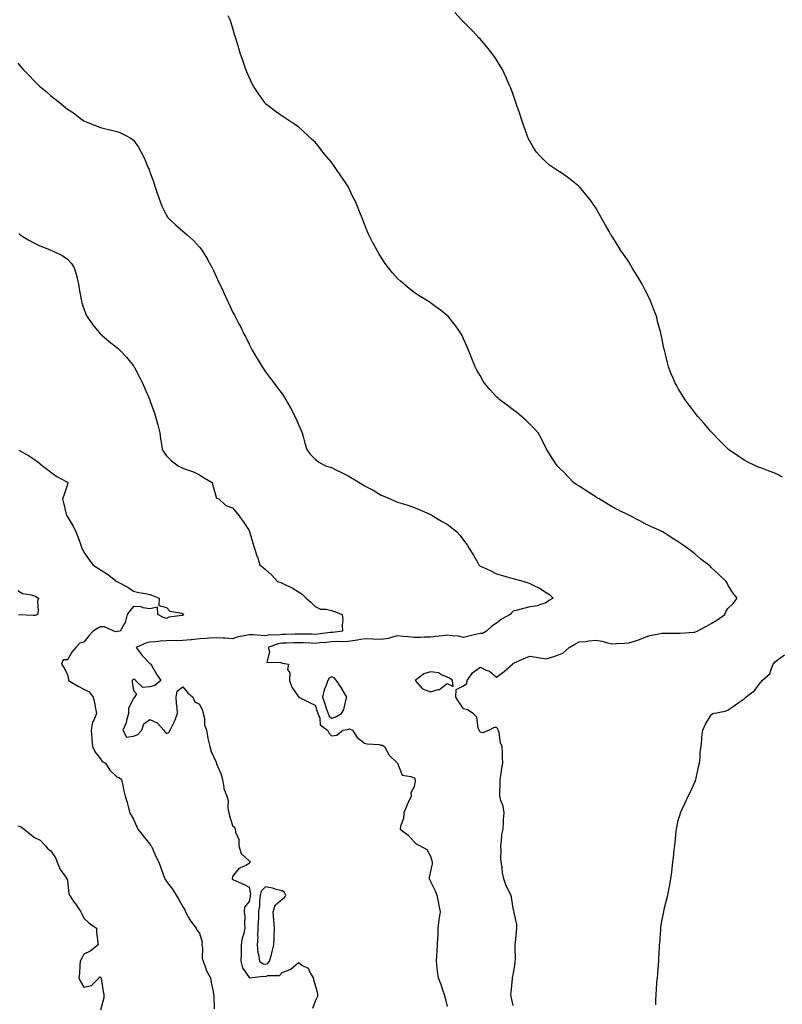
# Model space of a CAD drawing. Units: inches. Extents: x 878723 to 881363, y 7292618 to 7295258.
# Drawn here: x 880439 to 880901, y 7293716 to 7294312 of the extents above; entities that cross this region are included whole.
import ezdxf

# ---------------------------------------------------------------- set-up
doc = ezdxf.new("R2010")
doc.units = ezdxf.units.IN
doc.header["$MEASUREMENT"] = 0
doc.layers.add('Contour_87877292', color=7, linetype='Continuous', true_color=0x41d4ae)

msp = doc.modelspace()

# ---------------------------------------------------------------- linework, layer by layer
at = {"layer": 'Contour_87877292'}
for points in [[(880738.05, 7293715.25, 3340), (880736.81, 7293720.68, 3340), (880736.6, 7293721.92, 3340), (880736.87, 7293723.1, 3340), (880737.61, 7293731.48, 3340), (880737.69, 7293731.92, 3340), (880737.74, 7293732.22, 3340), (880738.05, 7293733.81, 3340), (880739.22, 7293740.75, 3340), (880739.35, 7293741.92, 3340), (880739.42, 7293743.3, 3340), (880739.2, 7293750.77, 3340), (880739.27, 7293751.92, 3340), (880739.39, 7293753.26, 3340), (880740.01, 7293759.96, 3340), (880740.19, 7293761.92, 3340), (880740.33, 7293764.21, 3340), (880738.64, 7293771.32, 3340), (880738.72, 7293771.92, 3340), (880738.51, 7293772.38, 3340), (880738.05, 7293774.06, 3340), (880736.95, 7293780.83, 3340), (880736.6, 7293781.92, 3340), (880735.41, 7293784.56, 3340), (880733.77, 7293787.64, 3340), (880732.36, 7293791.92, 3340), (880731.67, 7293795.54, 3340), (880731.29, 7293798.68, 3340), (880730.75, 7293801.92, 3340), (880730.54, 7293804.41, 3340), (880730.76, 7293809.21, 3340), (880730.59, 7293811.92, 3340), (880731.07, 7293814.94, 3340), (880731.21, 7293818.76, 3340), (880731.9, 7293821.92, 3340), (880732.2, 7293826.07, 3340), (880732.23, 7293827.74, 3340), (880732.61, 7293831.92, 3340), (880731.92, 7293835.8, 3340), (880730.61, 7293839.36, 3340), (880729.96, 7293841.92, 3340), (880729.93, 7293843.8, 3340), (880730.15, 7293849.81, 3340), (880730.14, 7293851.92, 3340), (880730.6, 7293854.47, 3340), (880731.09, 7293858.87, 3340), (880731.72, 7293861.92, 3340), (880731.58, 7293865.45, 3340), (880731.54, 7293868.42, 3340), (880731.41, 7293871.92, 3340), (880730.4, 7293874.27, 3340), (880729.47, 7293880.5, 3340), (880729.05, 7293881.92, 3340), (880728.74, 7293882.6, 3340), (880728.05, 7293883.43, 3340), (880726.5, 7293883.46, 3340), (880723.55, 7293881.92, 3340), (880719.64, 7293880.33, 3340), (880718.05, 7293880.65, 3340), (880717.57, 7293881.44, 3340), (880717.38, 7293881.92, 3340), (880716.94, 7293883.03, 3340), (880715.95, 7293889.81, 3340), (880713.87, 7293891.92, 3340), (880710.35, 7293894.21, 3340), (880708.05, 7293894.87, 3340), (880705.1, 7293898.97, 3340), (880703.24, 7293901.92, 3340), (880703.43, 7293906.54, 3340), (880708.05, 7293908.65, 3340), (880709.9, 7293910.06, 3340), (880710.27, 7293911.92, 3340), (880713.37, 7293916.6, 3340), (880718.05, 7293920.05, 3340), (880721.74, 7293918.23, 3340), (880723.65, 7293917.52, 3340), (880728.05, 7293914.01, 3340), (880732.64, 7293917.33, 3340), (880737.59, 7293921.92, 3340), (880737.89, 7293922.09, 3340), (880738.05, 7293922.31, 3340), (880738.73, 7293922.6, 3340), (880744.61, 7293925.37, 3340), (880748.05, 7293926.67, 3340), (880752.19, 7293926.06, 3340), (880754.28, 7293925.69, 3340), (880758.05, 7293925.12, 3340), (880762.68, 7293926.56, 3340), (880763.28, 7293926.7, 3340), (880768.05, 7293928.57, 3340), (880769.88, 7293930.09, 3340), (880771.97, 7293931.92, 3340), (880775.9, 7293934.07, 3340), (880778.05, 7293935.33, 3340), (880781.81, 7293935.68, 3340), (880783.94, 7293936.03, 3340), (880788.05, 7293936.36, 3340), (880791.86, 7293935.73, 3340), (880795.16, 7293934.81, 3340), (880798.05, 7293934.22, 3340), (880800.56, 7293934.43, 3340), (880805.41, 7293934.56, 3340), (880808.05, 7293934.8, 3340), (880812.2, 7293936.06, 3340), (880813.61, 7293936.36, 3340), (880818.05, 7293938.11, 3340), (880820.83, 7293939.15, 3340), (880826.28, 7293940.15, 3340), (880828.05, 7293940.65, 3340), (880829.27, 7293940.7, 3340), (880836.73, 7293940.6, 3340), (880838.05, 7293940.65, 3340), (880839.26, 7293940.71, 3340), (880847.39, 7293941.26, 3340), (880848.05, 7293941.3, 3340), (880848.5, 7293941.47, 3340), (880849.43, 7293941.92, 3340), (880855.18, 7293944.78, 3340), (880858.05, 7293946.48, 3340), (880861.45, 7293948.52, 3340), (880866.28, 7293951.92, 3340), (880866.74, 7293953.23, 3340), (880868.05, 7293955.65, 3340), (880871.37, 7293958.6, 3340), (880873.63, 7293961.92, 3340), (880871.09, 7293964.96, 3340), (880868.05, 7293969.97, 3340), (880867.39, 7293971.26, 3340), (880866.99, 7293971.92, 3340), (880862.42, 7293976.3, 3340), (880858.05, 7293980.49, 3340), (880857.28, 7293981.15, 3340), (880856.36, 7293981.92, 3340), (880851.66, 7293985.53, 3340), (880848.05, 7293988.61, 3340), (880846.18, 7293990.05, 3340), (880843.77, 7293991.92, 3340), (880840.37, 7293994.24, 3340), (880838.05, 7293995.91, 3340), (880834.32, 7293998.19, 3340), (880828.73, 7294001.92, 3340), (880828.29, 7294002.15, 3340), (880828.05, 7294002.28, 3340), (880827.38, 7294002.59, 3340), (880821.4, 7294005.28, 3340), (880818.05, 7294006.89, 3340), (880814.71, 7294008.58, 3340), (880808.41, 7294011.92, 3340), (880808.16, 7294012.04, 3340), (880808.05, 7294012.1, 3340), (880807.7, 7294012.27, 3340), (880801.47, 7294015.35, 3340), (880798.05, 7294017.2, 3340), (880795.02, 7294018.88, 3340), (880790.08, 7294021.92, 3340), (880788.78, 7294022.65, 3340), (880788.05, 7294023.09, 3340), (880784.8, 7294025.17, 3340), (880782.66, 7294026.53, 3340), (880778.05, 7294029.58, 3340), (880776.66, 7294030.52, 3340), (880774.64, 7294031.92, 3340), (880771.4, 7294035.27, 3340), (880768.05, 7294038.67, 3340), (880766.4, 7294040.27, 3340), (880764.67, 7294041.92, 3340), (880762.1, 7294045.96, 3340), (880758.6, 7294051.37, 3340), (880758.25, 7294051.92, 3340), (880758.19, 7294052.06, 3340), (880758.05, 7294052.35, 3340), (880754.92, 7294058.79, 3340), (880753.16, 7294061.92, 3340), (880750.77, 7294064.63, 3340), (880748.05, 7294067.28, 3340), (880745.72, 7294069.59, 3340), (880743.13, 7294071.92, 3340), (880740.31, 7294074.18, 3340), (880738.05, 7294075.81, 3340), (880734.59, 7294078.46, 3340), (880729.92, 7294081.92, 3340), (880728.97, 7294082.84, 3340), (880728.05, 7294083.74, 3340), (880724.15, 7294088.01, 3340), (880720.76, 7294091.92, 3340), (880719.76, 7294093.63, 3340), (880718.05, 7294096.62, 3340), (880716.1, 7294099.98, 3340), (880715, 7294101.92, 3340), (880713.01, 7294106.88, 3340), (880712.95, 7294107.02, 3340), (880710.93, 7294111.92, 3340), (880710.14, 7294114.01, 3340), (880708.05, 7294118.95, 3340), (880707.06, 7294120.93, 3340), (880706.49, 7294121.92, 3340), (880703.03, 7294126.9, 3340), (880702.88, 7294127.1, 3340), (880699.14, 7294131.92, 3340), (880698.61, 7294132.48, 3340), (880698.05, 7294133.04, 3340), (880693.07, 7294136.94, 3340), (880692.9, 7294137.08, 3340), (880688.05, 7294140.68, 3340), (880687.3, 7294141.17, 3340), (880686.18, 7294141.92, 3340), (880681.1, 7294144.97, 3340), (880678.05, 7294146.96, 3340), (880675.21, 7294149.08, 3340), (880671.99, 7294151.92, 3340), (880669.8, 7294153.67, 3340), (880668.05, 7294155.33, 3340), (880664.94, 7294158.81, 3340), (880662.61, 7294161.92, 3340), (880660.59, 7294164.47, 3340), (880658.05, 7294168.27, 3340), (880656.64, 7294170.5, 3340), (880655.86, 7294171.92, 3340), (880653.28, 7294176.69, 3340), (880653.11, 7294176.99, 3340), (880650.66, 7294181.92, 3340), (880649.85, 7294183.72, 3340), (880648.05, 7294188.35, 3340), (880647, 7294190.87, 3340), (880646.6, 7294191.92, 3340), (880645.61, 7294194.36, 3340), (880644.07, 7294197.94, 3340), (880642.59, 7294201.92, 3340), (880641.03, 7294204.9, 3340), (880638.05, 7294211.03, 3340), (880637.73, 7294211.61, 3340), (880637.58, 7294211.92, 3340), (880636.51, 7294213.46, 3340), (880633.66, 7294217.54, 3340), (880630.71, 7294221.92, 3340), (880629.61, 7294223.48, 3340), (880628.05, 7294225.8, 3340), (880625.26, 7294229.14, 3340), (880622.85, 7294231.92, 3340), (880620.76, 7294234.63, 3340), (880618.05, 7294237.88, 3340), (880615.96, 7294239.83, 3340), (880613.66, 7294241.92, 3340), (880610.8, 7294244.67, 3340), (880608.05, 7294247.18, 3340), (880605.24, 7294249.12, 3340), (880601.01, 7294251.92, 3340), (880599.13, 7294253, 3340), (880598.05, 7294253.71, 3340), (880593.26, 7294257.13, 3340), (880591.22, 7294258.76, 3340), (880588.05, 7294261.25, 3340), (880587.76, 7294261.64, 3340), (880587.56, 7294261.92, 3340), (880586.47, 7294263.5, 3340), (880583.66, 7294267.54, 3340), (880580.82, 7294271.92, 3340), (880579.84, 7294273.71, 3340), (880578.05, 7294277.2, 3340), (880576.68, 7294280.54, 3340), (880576.08, 7294281.92, 3340), (880575.07, 7294284.9, 3340), (880574.08, 7294287.95, 3340), (880572.69, 7294291.92, 3340), (880571.67, 7294295.54, 3340), (880570.4, 7294299.58, 3340), (880569.7, 7294301.92, 3340), (880569.35, 7294303.22, 3340), (880568.05, 7294307.62, 3340), (880567.01, 7294310.88, 3340), (880566.59, 7294311.92, 3340), (880565.51, 7294314.46, 3340)], [(880901.2, 7294035.06, 3341), (880898.05, 7294036.86, 3341), (880894.4, 7294038.27, 3341), (880890.05, 7294039.92, 3341), (880888.05, 7294040.68, 3341), (880887.15, 7294041.02, 3341), (880884.74, 7294041.92, 3341), (880880.24, 7294044.11, 3341), (880878.05, 7294045.3, 3341), (880874.12, 7294047.98, 3341), (880868.38, 7294051.92, 3341), (880868.2, 7294052.08, 3341), (880868.05, 7294052.22, 3341), (880863.3, 7294057.17, 3341), (880858.67, 7294061.92, 3341), (880858.37, 7294062.23, 3341), (880858.05, 7294062.57, 3341), (880853.68, 7294067.55, 3341), (880849.81, 7294071.92, 3341), (880849.04, 7294072.92, 3341), (880848.05, 7294074.2, 3341), (880844.72, 7294078.59, 3341), (880842.14, 7294081.92, 3341), (880840.58, 7294084.46, 3341), (880838.05, 7294088.76, 3341), (880836.89, 7294090.76, 3341), (880836.2, 7294091.92, 3341), (880834.92, 7294095.05, 3341), (880833.8, 7294097.67, 3341), (880832.19, 7294101.92, 3341), (880831.28, 7294105.14, 3341), (880830.32, 7294109.64, 3341), (880829.75, 7294111.92, 3341), (880829.37, 7294113.24, 3341), (880828.05, 7294119.46, 3341), (880827.63, 7294121.5, 3341), (880827.57, 7294121.92, 3341), (880827.42, 7294122.55, 3341), (880825.56, 7294129.43, 3341), (880825, 7294131.92, 3341), (880823.05, 7294136.92, 3341), (880821.17, 7294141.92, 3341), (880820.15, 7294144.02, 3341), (880818.05, 7294148.31, 3341), (880816.85, 7294150.72, 3341), (880816.24, 7294151.92, 3341), (880813.54, 7294156.42, 3341), (880813.18, 7294157.05, 3341), (880810.19, 7294161.92, 3341), (880809.39, 7294163.26, 3341), (880808.05, 7294165.41, 3341), (880805.39, 7294169.26, 3341), (880803.54, 7294171.92, 3341), (880801.44, 7294175.31, 3341), (880798.05, 7294180.76, 3341), (880797.56, 7294181.43, 3341), (880797.24, 7294181.92, 3341), (880796.18, 7294183.79, 3341), (880793.89, 7294187.76, 3341), (880791.64, 7294191.92, 3341), (880790.35, 7294194.22, 3341), (880788.05, 7294198.25, 3341), (880786.52, 7294200.4, 3341), (880785.45, 7294201.92, 3341), (880782.2, 7294206.06, 3341), (880778.05, 7294211.07, 3341), (880777.61, 7294211.47, 3341), (880777.08, 7294211.92, 3341), (880772.01, 7294215.88, 3341), (880768.05, 7294218.82, 3341), (880766.16, 7294220.03, 3341), (880763.12, 7294221.92, 3341), (880760.15, 7294224.02, 3341), (880758.05, 7294225.73, 3341), (880754.92, 7294228.8, 3341), (880752.15, 7294231.92, 3341), (880750.47, 7294234.33, 3341), (880748.05, 7294238.46, 3341), (880746.96, 7294240.83, 3341), (880746.48, 7294241.92, 3341), (880745.65, 7294244.31, 3341), (880744.28, 7294248.15, 3341), (880743.03, 7294251.92, 3341), (880741.79, 7294255.66, 3341), (880740.53, 7294259.45, 3341), (880739.7, 7294261.92, 3341), (880739.29, 7294263.16, 3341), (880738.05, 7294266.72, 3341), (880736.69, 7294270.55, 3341), (880736.12, 7294271.92, 3341), (880734.5, 7294275.47, 3341), (880733.61, 7294277.48, 3341), (880731.49, 7294281.92, 3341), (880730.26, 7294284.13, 3341), (880728.05, 7294287.82, 3341), (880726.35, 7294290.22, 3341), (880725.09, 7294291.92, 3341), (880721.95, 7294295.82, 3341), (880718.05, 7294300.5, 3341), (880717.34, 7294301.21, 3341), (880716.62, 7294301.92, 3341), (880712.41, 7294306.29, 3341), (880708.05, 7294310.8, 3341), (880707.44, 7294311.31, 3341), (880706.83, 7294311.92, 3341), (880702.68, 7294316.55, 3341)], [(880438.05, 7294285.7, 3339), (880439.78, 7294283.65, 3339), (880441.16, 7294281.92, 3339), (880444.58, 7294278.44, 3339), (880448.05, 7294274.8, 3339), (880449.56, 7294273.43, 3339), (880451.14, 7294271.92, 3339), (880454.89, 7294268.77, 3339), (880458.05, 7294265.93, 3339), (880460.34, 7294264.21, 3339), (880463.16, 7294261.92, 3339), (880465.94, 7294259.81, 3339), (880468.05, 7294257.98, 3339), (880471.74, 7294255.6, 3339), (880476.6, 7294251.92, 3339), (880477.45, 7294251.32, 3339), (880478.05, 7294250.87, 3339), (880479.84, 7294250.13, 3339), (880484.41, 7294248.28, 3339), (880488.05, 7294246.75, 3339), (880492.03, 7294245.89, 3339), (880494.78, 7294245.19, 3339), (880498.05, 7294244.43, 3339), (880499.84, 7294243.72, 3339), (880503.36, 7294241.92, 3339), (880506.51, 7294240.39, 3339), (880508.05, 7294239.22, 3339), (880511.09, 7294234.96, 3339), (880512.66, 7294231.92, 3339), (880514.59, 7294228.45, 3339), (880516.6, 7294223.38, 3339), (880517.26, 7294221.92, 3339), (880517.51, 7294221.38, 3339), (880518.05, 7294219.84, 3339), (880520.17, 7294214.05, 3339), (880520.83, 7294211.92, 3339), (880522.25, 7294207.71, 3339), (880522.66, 7294206.53, 3339), (880524.21, 7294201.92, 3339), (880525.34, 7294199.21, 3339), (880528.05, 7294193.53, 3339), (880528.74, 7294192.61, 3339), (880529.33, 7294191.92, 3339), (880533.8, 7294187.67, 3339), (880538.05, 7294184.03, 3339), (880539.23, 7294183.09, 3339), (880540.57, 7294181.92, 3339), (880544.45, 7294178.32, 3339), (880548.05, 7294174.44, 3339), (880549.17, 7294173.04, 3339), (880549.93, 7294171.92, 3339), (880552.81, 7294167.15, 3339), (880553, 7294166.86, 3339), (880555.65, 7294161.92, 3339), (880556.44, 7294160.31, 3339), (880558.05, 7294156.52, 3339), (880559.56, 7294153.43, 3339), (880560.27, 7294151.92, 3339), (880562.34, 7294147.62, 3339), (880562.81, 7294146.69, 3339), (880564.93, 7294141.92, 3339), (880565.95, 7294139.82, 3339), (880568.05, 7294135.22, 3339), (880569.27, 7294133.14, 3339), (880569.82, 7294131.92, 3339), (880571.96, 7294128, 3339), (880572.76, 7294126.64, 3339), (880575, 7294121.92, 3339), (880576.03, 7294119.9, 3339), (880578.05, 7294115.71, 3339), (880579.4, 7294113.27, 3339), (880580.04, 7294111.92, 3339), (880582.83, 7294107.13, 3339), (880582.99, 7294106.86, 3339), (880585.96, 7294101.92, 3339), (880586.8, 7294100.67, 3339), (880588.05, 7294098.97, 3339), (880591.06, 7294094.93, 3339), (880593.25, 7294091.92, 3339), (880595.33, 7294089.2, 3339), (880598.05, 7294085.46, 3339), (880599.5, 7294083.37, 3339), (880600.39, 7294081.92, 3339), (880603.2, 7294077.07, 3339), (880603.48, 7294076.49, 3339), (880605.85, 7294071.92, 3339), (880606.58, 7294070.45, 3339), (880608.05, 7294066.92, 3339), (880609.57, 7294063.43, 3339), (880610.14, 7294061.92, 3339), (880610.99, 7294058.98, 3339), (880611.87, 7294055.74, 3339), (880613.07, 7294051.92, 3339), (880615.15, 7294049.02, 3339), (880618.05, 7294045.93, 3339), (880620.32, 7294044.2, 3339), (880624.47, 7294041.92, 3339), (880627.28, 7294041.15, 3339), (880628.05, 7294040.85, 3339), (880630.16, 7294039.81, 3339), (880634.13, 7294037.99, 3339), (880638.05, 7294035.84, 3339), (880640.62, 7294034.5, 3339), (880644.8, 7294031.92, 3339), (880646.84, 7294030.71, 3339), (880648.05, 7294029.92, 3339), (880652.43, 7294027.54, 3339), (880653.25, 7294027.13, 3339), (880658.05, 7294024.11, 3339), (880659.64, 7294023.51, 3339), (880663.61, 7294021.92, 3339), (880666.65, 7294020.51, 3339), (880668.05, 7294020.04, 3339), (880670.84, 7294019.14, 3339), (880674.24, 7294018.11, 3339), (880678.05, 7294016.78, 3339), (880681.46, 7294015.34, 3339), (880687.17, 7294012.8, 3339), (880688.05, 7294012.42, 3339), (880688.36, 7294012.23, 3339), (880688.92, 7294011.92, 3339), (880694.64, 7294008.5, 3339), (880698.05, 7294006.56, 3339), (880700.69, 7294004.57, 3339), (880703.84, 7294001.92, 3339), (880705.89, 7293999.76, 3339), (880708.05, 7293997.02, 3339), (880710.19, 7293994.06, 3339), (880711.43, 7293991.92, 3339), (880714.01, 7293987.89, 3339), (880716.35, 7293983.63, 3339), (880717.32, 7293981.92, 3339), (880717.68, 7293981.55, 3339), (880718.05, 7293981.28, 3339), (880719.26, 7293980.71, 3339), (880724.42, 7293978.29, 3339), (880728.05, 7293976.63, 3339), (880731.67, 7293975.54, 3339), (880735.57, 7293974.4, 3339), (880738.05, 7293973.67, 3339), (880739.48, 7293973.35, 3339), (880744.73, 7293971.92, 3339), (880747.16, 7293971.03, 3339), (880748.05, 7293970.73, 3339), (880750.53, 7293969.44, 3339), (880753.93, 7293967.8, 3339), (880758.05, 7293965.31, 3339), (880760.09, 7293963.96, 3339), (880762.18, 7293961.92, 3339), (880759.64, 7293960.33, 3339), (880758.05, 7293958.9, 3339), (880753.92, 7293957.79, 3339), (880752.72, 7293957.24, 3339), (880748.05, 7293956.5, 3339), (880744.34, 7293955.63, 3339), (880740.75, 7293954.62, 3339), (880738.05, 7293953.93, 3339), (880737, 7293952.97, 3339), (880736.19, 7293951.92, 3339), (880730.95, 7293949.02, 3339), (880728.05, 7293946.69, 3339), (880725.16, 7293944.81, 3339), (880721.85, 7293941.92, 3339), (880719.45, 7293940.51, 3339), (880718.05, 7293940.51, 3339), (880716.21, 7293940.08, 3339), (880711.23, 7293938.74, 3339), (880708.05, 7293938.05, 3339), (880704.86, 7293938.74, 3339), (880701.04, 7293938.93, 3339), (880698.05, 7293939.42, 3339), (880695.15, 7293939.02, 3339), (880691.28, 7293938.69, 3339), (880688.05, 7293938.19, 3339), (880684.25, 7293938.12, 3339), (880681.94, 7293938.03, 3339), (880678.05, 7293937.96, 3339), (880674.52, 7293938.39, 3339), (880671.35, 7293938.62, 3339), (880668.05, 7293938.99, 3339), (880664.2, 7293938.06, 3339), (880662.58, 7293937.4, 3339), (880658.05, 7293936.71, 3339), (880653.05, 7293936.92, 3339), (880648.05, 7293937.12, 3339), (880643.53, 7293936.44, 3339), (880642.34, 7293936.22, 3339), (880638.05, 7293935.51, 3339), (880634.61, 7293935.37, 3339), (880631.66, 7293935.53, 3339), (880628.05, 7293935.4, 3339), (880624.91, 7293935.05, 3339), (880620.86, 7293934.72, 3339), (880618.05, 7293934.44, 3339), (880615.47, 7293934.5, 3339), (880610.86, 7293934.73, 3339), (880608.05, 7293934.8, 3339), (880605.24, 7293934.72, 3339), (880600.69, 7293934.56, 3339), (880598.05, 7293934.49, 3339), (880595.8, 7293934.17, 3339), (880589.56, 7293931.92, 3339), (880590.53, 7293929.45, 3339), (880588.91, 7293922.78, 3339), (880596.81, 7293923.15, 3339), (880598.05, 7293922.48, 3339), (880598.54, 7293922.41, 3339), (880602.02, 7293921.92, 3339), (880601.26, 7293918.72, 3339), (880602.74, 7293916.61, 3339), (880602.58, 7293911.92, 3339), (880604.03, 7293907.91, 3339), (880608.05, 7293902.09, 3339), (880608.18, 7293902.06, 3339), (880608.24, 7293901.92, 3339), (880614.7, 7293898.57, 3339), (880618.05, 7293897.02, 3339), (880619.3, 7293893.17, 3339), (880619.71, 7293891.92, 3339), (880620.87, 7293889.1, 3339), (880621.21, 7293885.08, 3339), (880625.67, 7293881.92, 3339), (880626.38, 7293880.25, 3339), (880628.05, 7293878.44, 3339), (880631.2, 7293878.77, 3339), (880634.92, 7293881.92, 3339), (880637.62, 7293882.35, 3339), (880638.05, 7293882.55, 3339), (880638.88, 7293882.75, 3339), (880640.74, 7293881.92, 3339), (880643.56, 7293877.43, 3339), (880648.05, 7293874.07, 3339), (880649.71, 7293873.58, 3339), (880656.82, 7293873.15, 3339), (880658.05, 7293872.9, 3339), (880658.84, 7293872.71, 3339), (880660.09, 7293871.92, 3339), (880662.82, 7293867.15, 3339), (880662.96, 7293866.83, 3339), (880668.05, 7293861.92, 3339), (880670.78, 7293854.64, 3339), (880676.05, 7293853.92, 3339), (880678.05, 7293852.95, 3339), (880678.57, 7293852.44, 3339), (880678.66, 7293851.92, 3339), (880678.78, 7293851.19, 3339), (880678.05, 7293847.66, 3339), (880676, 7293843.96, 3339), (880676.28, 7293841.92, 3339), (880674.72, 7293838.59, 3339), (880673.6, 7293836.37, 3339), (880671.79, 7293831.92, 3339), (880671.63, 7293828.34, 3339), (880669.84, 7293823.71, 3339), (880669.7, 7293821.92, 3339), (880674.45, 7293818.32, 3339), (880678.05, 7293814.19, 3339), (880679.23, 7293813.1, 3339), (880681.69, 7293811.92, 3339), (880685.83, 7293809.7, 3339), (880688.05, 7293805.56, 3339), (880688.87, 7293802.74, 3339), (880689.08, 7293801.92, 3339), (880688.94, 7293801.03, 3339), (880688.05, 7293796.55, 3339), (880687.24, 7293792.73, 3339), (880687.2, 7293791.92, 3339), (880687.53, 7293791.39, 3339), (880688.05, 7293790.23, 3339), (880690.82, 7293784.68, 3339), (880691.77, 7293781.92, 3339), (880692.74, 7293777.23, 3339), (880692.84, 7293776.71, 3339), (880693.86, 7293771.92, 3339), (880693.07, 7293766.95, 3339), (880693.06, 7293766.91, 3339), (880692.49, 7293761.92, 3339), (880692.32, 7293757.64, 3339), (880692.18, 7293756.05, 3339), (880692.01, 7293751.92, 3339), (880691.85, 7293748.12, 3339), (880691.68, 7293745.55, 3339), (880691.49, 7293741.92, 3339), (880691.91, 7293738.06, 3339), (880692.11, 7293735.98, 3339), (880692.53, 7293731.92, 3339), (880694.2, 7293728.07, 3339), (880695.27, 7293724.69, 3339), (880696.3, 7293721.92, 3339), (880696.62, 7293720.48, 3339), (880698.05, 7293714.59, 3339)], [(880438.67, 7294182.55, 3338), (880439.46, 7294181.92, 3338), (880444.63, 7294178.5, 3338), (880448.05, 7294176.68, 3338), (880451.32, 7294175.19, 3338), (880457.11, 7294172.87, 3338), (880458.05, 7294172.47, 3338), (880458.46, 7294172.33, 3338), (880459.51, 7294171.92, 3338), (880465.29, 7294169.17, 3338), (880468.05, 7294167.11, 3338), (880470.6, 7294164.47, 3338), (880472.21, 7294161.92, 3338), (880473.51, 7294157.38, 3338), (880473.67, 7294156.3, 3338), (880474.71, 7294151.92, 3338), (880475.26, 7294149.14, 3338), (880476.21, 7294143.76, 3338), (880476.57, 7294141.92, 3338), (880476.88, 7294140.75, 3338), (880478.05, 7294137.02, 3338), (880479.46, 7294133.34, 3338), (880480.19, 7294131.92, 3338), (880483.41, 7294127.28, 3338), (880487.32, 7294122.65, 3338), (880487.92, 7294121.92, 3338), (880487.98, 7294121.85, 3338), (880488.05, 7294121.78, 3338), (880488.94, 7294121.03, 3338), (880493.36, 7294117.23, 3338), (880498.05, 7294113.6, 3338), (880498.93, 7294112.8, 3338), (880499.85, 7294111.92, 3338), (880503.82, 7294107.68, 3338), (880508.05, 7294102.6, 3338), (880508.32, 7294102.18, 3338), (880508.46, 7294101.92, 3338), (880508.9, 7294101.07, 3338), (880511.79, 7294095.66, 3338), (880513.54, 7294091.92, 3338), (880514.95, 7294088.81, 3338), (880517.74, 7294082.23, 3338), (880517.88, 7294081.92, 3338), (880517.93, 7294081.8, 3338), (880518.05, 7294081.5, 3338), (880520.62, 7294074.49, 3338), (880521.42, 7294071.92, 3338), (880522.65, 7294067.32, 3338), (880522.84, 7294066.71, 3338), (880523.98, 7294061.92, 3338), (880524.53, 7294058.4, 3338), (880525, 7294054.98, 3338), (880525.46, 7294051.92, 3338), (880526.39, 7294050.27, 3338), (880528.05, 7294047.97, 3338), (880531.1, 7294044.97, 3338), (880535.05, 7294041.92, 3338), (880537.14, 7294041.01, 3338), (880538.05, 7294040.6, 3338), (880540.27, 7294039.69, 3338), (880544.44, 7294038.32, 3338), (880548.05, 7294036.42, 3338), (880550.87, 7294034.74, 3338), (880555.63, 7294031.92, 3338), (880556.08, 7294029.95, 3338), (880558.05, 7294023.04, 3338), (880558.45, 7294022.32, 3338), (880559.81, 7294021.92, 3338), (880563.97, 7294017.85, 3338), (880568.05, 7294016.52, 3338), (880570.13, 7294014, 3338), (880571.9, 7294011.92, 3338), (880574.46, 7294008.33, 3338), (880578.05, 7294002.81, 3338), (880578.28, 7294002.14, 3338), (880578.36, 7294001.92, 3338), (880578.49, 7294001.48, 3338), (880580.66, 7293994.54, 3338), (880581.44, 7293991.92, 3338), (880583.07, 7293986.94, 3338), (880583.09, 7293986.88, 3338), (880584.57, 7293981.92, 3338), (880586.59, 7293980.46, 3338), (880588.05, 7293979.2, 3338), (880591.81, 7293975.68, 3338), (880595.25, 7293971.92, 3338), (880597.33, 7293971.21, 3338), (880598.05, 7293970.88, 3338), (880600.12, 7293969.85, 3338), (880604.22, 7293968.08, 3338), (880608.05, 7293965.64, 3338), (880610.3, 7293964.18, 3338), (880612.68, 7293961.92, 3338), (880615.45, 7293959.31, 3338), (880618.05, 7293956.86, 3338), (880621.36, 7293955.23, 3338), (880624.86, 7293955.11, 3338), (880628.05, 7293954.28, 3338), (880629.87, 7293953.74, 3338), (880634.53, 7293951.92, 3338), (880634.9, 7293948.77, 3338), (880634.46, 7293945.51, 3338), (880634.72, 7293941.92, 3338), (880628.85, 7293941.12, 3338), (880628.05, 7293941.09, 3338), (880627.12, 7293940.99, 3338), (880619.91, 7293940.06, 3338), (880618.05, 7293939.87, 3338), (880616.05, 7293939.93, 3338), (880610.04, 7293939.93, 3338), (880608.05, 7293939.99, 3338), (880606.06, 7293939.93, 3338), (880600.14, 7293939.83, 3338), (880598.05, 7293939.77, 3338), (880595.55, 7293939.43, 3338), (880590.41, 7293939.56, 3338), (880588.05, 7293939.07, 3338), (880585.38, 7293939.24, 3338), (880580.41, 7293939.56, 3338), (880578.05, 7293939.71, 3338), (880575.09, 7293938.96, 3338), (880571.53, 7293938.44, 3338), (880568.05, 7293937.26, 3338), (880563.7, 7293937.56, 3338), (880562.4, 7293937.57, 3338), (880558.05, 7293937.85, 3338), (880553.67, 7293937.54, 3338), (880552.56, 7293937.41, 3338), (880548.05, 7293937.13, 3338), (880543.29, 7293936.68, 3338), (880542.75, 7293936.63, 3338), (880538.05, 7293936.18, 3338), (880533.96, 7293936.01, 3338), (880532.26, 7293936.13, 3338), (880528.05, 7293935.99, 3338), (880524.18, 7293935.79, 3338), (880521.48, 7293935.35, 3338), (880518.05, 7293935.12, 3338), (880515.45, 7293934.52, 3338), (880509.78, 7293931.92, 3338), (880513.29, 7293927.15, 3338), (880518.05, 7293922.23, 3338), (880518.25, 7293922.12, 3338), (880518.5, 7293921.92, 3338), (880519.13, 7293920.84, 3338), (880521.94, 7293915.81, 3338), (880524.55, 7293911.92, 3338), (880521.08, 7293908.88, 3338), (880518.05, 7293908.11, 3338), (880513.78, 7293907.64, 3338), (880509.38, 7293911.92, 3338), (880508.84, 7293912.71, 3338), (880508.05, 7293912.54, 3338), (880507.68, 7293912.29, 3338), (880507.33, 7293911.92, 3338), (880507.37, 7293911.24, 3338), (880508.05, 7293905.97, 3338), (880509.96, 7293903.82, 3338), (880508.65, 7293901.92, 3338), (880508.51, 7293901.45, 3338), (880508.05, 7293901.27, 3338), (880505.06, 7293894.91, 3338), (880505.05, 7293891.92, 3338), (880503.86, 7293887.73, 3338), (880503.7, 7293886.28, 3338), (880501.71, 7293881.92, 3338), (880503.85, 7293877.72, 3338), (880508.05, 7293878.33, 3338), (880510.78, 7293879.2, 3338), (880513.09, 7293881.92, 3338), (880514.31, 7293885.66, 3338), (880518.05, 7293888.36, 3338), (880522.48, 7293886.34, 3338), (880526.4, 7293881.92, 3338), (880527.06, 7293880.92, 3338), (880528.05, 7293879.97, 3338), (880529.5, 7293880.47, 3338), (880530.35, 7293881.92, 3338), (880532.56, 7293886.43, 3338), (880532.92, 7293887.06, 3338), (880534.69, 7293891.92, 3338), (880534.45, 7293895.51, 3338), (880534.2, 7293898.07, 3338), (880533.97, 7293901.92, 3338), (880534.49, 7293905.48, 3338), (880538.05, 7293908.14, 3338), (880540.87, 7293904.74, 3338), (880544.04, 7293901.92, 3338), (880545.16, 7293899.03, 3338), (880548.05, 7293897.55, 3338), (880549.88, 7293893.76, 3338), (880550.35, 7293891.92, 3338), (880551.02, 7293888.95, 3338), (880551.17, 7293885.04, 3338), (880552.33, 7293881.92, 3338), (880553.09, 7293876.96, 3338), (880553.14, 7293876.83, 3338), (880554.37, 7293871.92, 3338), (880555.13, 7293869, 3338), (880558.05, 7293862.49, 3338), (880558.21, 7293862.08, 3338), (880558.29, 7293861.92, 3338), (880558.42, 7293861.55, 3338), (880561.18, 7293855.05, 3338), (880562, 7293851.92, 3338), (880562.81, 7293847.15, 3338), (880562.73, 7293846.6, 3338), (880564.52, 7293841.92, 3338), (880565.33, 7293839.21, 3338), (880565.25, 7293834.72, 3338), (880565.75, 7293831.92, 3338), (880566.21, 7293830.07, 3338), (880568.05, 7293824.21, 3338), (880569.29, 7293823.16, 3338), (880569.71, 7293821.92, 3338), (880569.89, 7293820.08, 3338), (880571.8, 7293815.67, 3338), (880571.96, 7293811.92, 3338), (880573.33, 7293807.2, 3338), (880578.05, 7293802.78, 3338), (880578.63, 7293802.5, 3338), (880578.71, 7293801.92, 3338), (880578.3, 7293801.68, 3338), (880578.05, 7293801.15, 3338), (880576.15, 7293800.02, 3338), (880571.88, 7293798.09, 3338), (880568.05, 7293793.21, 3338), (880567.89, 7293792.09, 3338), (880567.9, 7293791.92, 3338), (880567.93, 7293791.8, 3338), (880568.05, 7293791.6, 3338), (880568.65, 7293791.31, 3338), (880574.68, 7293788.55, 3338), (880578.05, 7293786.87, 3338), (880578.94, 7293782.81, 3338), (880578.71, 7293781.92, 3338), (880578.65, 7293781.32, 3338), (880578.05, 7293778.06, 3338), (880575.28, 7293774.69, 3338), (880575.02, 7293771.92, 3338), (880575.44, 7293769.31, 3338), (880575.26, 7293764.71, 3338), (880575.58, 7293761.92, 3338), (880574.87, 7293758.74, 3338), (880573.99, 7293755.97, 3338), (880573.28, 7293751.92, 3338), (880573.24, 7293747.12, 3338), (880573.22, 7293746.75, 3338), (880573.19, 7293741.92, 3338), (880574.1, 7293737.97, 3338), (880578.05, 7293732.07, 3338), (880578.15, 7293732.02, 3338), (880586.96, 7293733.01, 3338), (880588.05, 7293732.78, 3338), (880589.41, 7293733.28, 3338), (880596.6, 7293733.37, 3338), (880598.05, 7293735.2, 3338), (880603.03, 7293736.94, 3338), (880603.4, 7293737.27, 3338), (880608.05, 7293741.13, 3338), (880610.48, 7293739.49, 3338), (880613.93, 7293737.8, 3338), (880615.08, 7293734.89, 3338), (880616.88, 7293731.92, 3338), (880617.04, 7293730.91, 3338), (880618.05, 7293727.39, 3338), (880619.39, 7293723.26, 3338), (880619.62, 7293721.92, 3338), (880619.43, 7293720.54, 3338), (880618.05, 7293717.8, 3338), (880616.58, 7293713.38, 3338)], [(880438.58, 7294051.39, 3337), (880444.38, 7294048.25, 3337), (880448.05, 7294045.72, 3337), (880450.28, 7294044.16, 3337), (880452.96, 7294041.92, 3337), (880455.92, 7294039.79, 3337), (880458.05, 7294038.19, 3337), (880461.72, 7294035.59, 3337), (880467.61, 7294032.36, 3337), (880468.05, 7294032.11, 3337), (880468.16, 7294032.04, 3337), (880468.37, 7294031.92, 3337), (880468.34, 7294031.63, 3337), (880468.05, 7294030.74, 3337), (880465.9, 7294024.07, 3337), (880465.01, 7294021.92, 3337), (880465.66, 7294019.54, 3337), (880467.23, 7294012.74, 3337), (880467.44, 7294011.92, 3337), (880467.71, 7294011.58, 3337), (880468.05, 7294011.05, 3337), (880471.46, 7294005.33, 3337), (880473.16, 7294001.92, 3337), (880474.59, 7293998.46, 3337), (880476.12, 7293993.85, 3337), (880476.82, 7293991.92, 3337), (880477.29, 7293991.16, 3337), (880478.05, 7293989.74, 3337), (880481.27, 7293985.13, 3337), (880483.43, 7293981.92, 3337), (880486.31, 7293980.18, 3337), (880488.05, 7293979.05, 3337), (880492.42, 7293976.29, 3337), (880498.05, 7293971.92, 3337), (880504.67, 7293968.53, 3337), (880508.05, 7293966.15, 3337), (880511.31, 7293965.18, 3337), (880515.3, 7293964.66, 3337), (880518.05, 7293964.04, 3337), (880519.61, 7293963.48, 3337), (880523.66, 7293961.92, 3337), (880523.42, 7293957.29, 3337), (880528.05, 7293956.21, 3337), (880530.03, 7293953.9, 3337), (880537.28, 7293952.68, 3337), (880538.05, 7293952.36, 3337), (880538.36, 7293952.22, 3337), (880538.6, 7293951.92, 3337), (880538.3, 7293951.68, 3337), (880538.05, 7293951.56, 3337), (880537.52, 7293951.38, 3337), (880529.56, 7293950.41, 3337), (880528.05, 7293949.55, 3337), (880526.34, 7293950.21, 3337), (880522.88, 7293951.92, 3337), (880522.53, 7293956.4, 3337), (880518.05, 7293955.46, 3337), (880513.97, 7293956, 3337), (880512.67, 7293956.54, 3337), (880508.05, 7293956.84, 3337), (880505.76, 7293954.21, 3337), (880504.26, 7293951.92, 3337), (880502.99, 7293946.99, 3337), (880502.62, 7293946.49, 3337), (880499.98, 7293941.92, 3337), (880498.35, 7293941.63, 3337), (880498.05, 7293941.54, 3337), (880497.61, 7293941.48, 3337), (880496.13, 7293941.92, 3337), (880490.57, 7293944.44, 3337), (880488.05, 7293944.43, 3337), (880486.4, 7293943.57, 3337), (880483.66, 7293941.92, 3337), (880481.01, 7293938.96, 3337), (880478.05, 7293935.24, 3337), (880475.48, 7293934.49, 3337), (880473.23, 7293931.92, 3337), (880470.74, 7293929.22, 3337), (880468.05, 7293924.44, 3337), (880465.49, 7293924.48, 3337), (880464.53, 7293921.92, 3337), (880465.87, 7293919.74, 3337), (880468.05, 7293915.64, 3337), (880468.61, 7293912.49, 3337), (880468.68, 7293911.92, 3337), (880474.6, 7293908.46, 3337), (880478.05, 7293906.67, 3337), (880481.29, 7293905.15, 3337), (880483.62, 7293901.92, 3337), (880484.48, 7293898.36, 3337), (880485.04, 7293894.93, 3337), (880485.69, 7293891.92, 3337), (880484.15, 7293888.02, 3337), (880483.3, 7293886.68, 3337), (880482.49, 7293881.92, 3337), (880482.83, 7293877.14, 3337), (880482.77, 7293876.64, 3337), (880483.27, 7293871.92, 3337), (880484.77, 7293868.65, 3337), (880488.05, 7293864.61, 3337), (880489.12, 7293862.98, 3337), (880491.05, 7293861.92, 3337), (880493.82, 7293857.69, 3337), (880498.05, 7293853.73, 3337), (880499.43, 7293853.31, 3337), (880500.81, 7293851.92, 3337), (880501.64, 7293848.33, 3337), (880502.09, 7293845.95, 3337), (880503.13, 7293841.92, 3337), (880504.28, 7293838.15, 3337), (880505.03, 7293834.94, 3337), (880505.86, 7293831.92, 3337), (880506.63, 7293830.5, 3337), (880508.05, 7293827.97, 3337), (880509.94, 7293823.8, 3337), (880510.77, 7293821.92, 3337), (880513.98, 7293817.86, 3337), (880518.05, 7293812.87, 3337), (880518.46, 7293812.33, 3337), (880518.72, 7293811.92, 3337), (880519.29, 7293810.68, 3337), (880521.58, 7293805.45, 3337), (880523.38, 7293801.92, 3337), (880524.73, 7293798.6, 3337), (880526.44, 7293793.53, 3337), (880527.03, 7293791.92, 3337), (880527.4, 7293791.28, 3337), (880528.05, 7293790.28, 3337), (880531.76, 7293785.63, 3337), (880534.02, 7293781.92, 3337), (880535.44, 7293779.31, 3337), (880538.05, 7293775.01, 3337), (880539.2, 7293773.07, 3337), (880539.5, 7293771.92, 3337), (880541.48, 7293768.49, 3337), (880542.55, 7293766.42, 3337), (880545.95, 7293761.92, 3337), (880546.67, 7293760.54, 3337), (880548.05, 7293758.88, 3337), (880549.59, 7293753.46, 3337), (880549.56, 7293751.92, 3337), (880549.91, 7293750.05, 3337), (880549.71, 7293743.58, 3337), (880550.27, 7293741.92, 3337), (880551.73, 7293738.24, 3337), (880552.32, 7293736.2, 3337), (880554.75, 7293731.92, 3337), (880555.17, 7293729.04, 3337), (880556.27, 7293723.71, 3337), (880556.55, 7293721.92, 3337), (880556.79, 7293720.66, 3337), (880556.84, 7293713.13, 3337)], [(880438.05, 7293966.4, 3336), (880440.87, 7293964.74, 3336), (880446.07, 7293963.9, 3336), (880448.05, 7293963.23, 3336), (880448.92, 7293962.8, 3336), (880450.62, 7293961.92, 3336), (880449.98, 7293959.99, 3336), (880450.35, 7293954.22, 3336), (880449.94, 7293951.92, 3336), (880448.61, 7293951.35, 3336), (880448.05, 7293951.23, 3336), (880447.46, 7293951.33, 3336), (880438.34, 7293951.64, 3336)], [(880824.45, 7293715.52, 3341), (880824.45, 7293718.32, 3341), (880824.58, 7293721.92, 3341), (880824.87, 7293725.09, 3341), (880825.14, 7293729.01, 3341), (880825.39, 7293731.92, 3341), (880825.62, 7293734.35, 3341), (880826.01, 7293739.88, 3341), (880826.19, 7293741.92, 3341), (880826.28, 7293743.69, 3341), (880826.63, 7293750.5, 3341), (880826.69, 7293751.92, 3341), (880826.79, 7293753.18, 3341), (880827.41, 7293761.29, 3341), (880827.46, 7293761.92, 3341), (880827.53, 7293762.45, 3341), (880828.05, 7293766.3, 3341), (880829.02, 7293770.95, 3341), (880829.23, 7293771.92, 3341), (880829.6, 7293773.47, 3341), (880830.98, 7293778.99, 3341), (880831.65, 7293781.92, 3341), (880832.5, 7293786.37, 3341), (880832.69, 7293787.28, 3341), (880833.54, 7293791.92, 3341), (880834.09, 7293795.88, 3341), (880834.34, 7293798.21, 3341), (880834.82, 7293801.92, 3341), (880835.18, 7293804.79, 3341), (880835.6, 7293809.47, 3341), (880835.87, 7293811.92, 3341), (880836.07, 7293813.9, 3341), (880836.77, 7293820.64, 3341), (880836.9, 7293821.92, 3341), (880837.08, 7293822.9, 3341), (880838.05, 7293827.38, 3341), (880839.14, 7293830.84, 3341), (880839.5, 7293831.92, 3341), (880840.66, 7293834.53, 3341), (880842.14, 7293837.83, 3341), (880844, 7293841.92, 3341), (880845.39, 7293844.59, 3341), (880848.05, 7293850.37, 3341), (880848.49, 7293851.47, 3341), (880848.66, 7293851.92, 3341), (880848.86, 7293852.73, 3341), (880850.28, 7293859.68, 3341), (880850.86, 7293861.92, 3341), (880851.26, 7293865.12, 3341), (880851.38, 7293868.59, 3341), (880851.89, 7293871.92, 3341), (880852.29, 7293876.16, 3341), (880852.28, 7293877.69, 3341), (880852.84, 7293881.92, 3341), (880854.55, 7293885.43, 3341), (880858.05, 7293891.19, 3341), (880858.37, 7293891.6, 3341), (880858.97, 7293891.92, 3341), (880866.51, 7293893.46, 3341), (880868.05, 7293893.92, 3341), (880872.68, 7293897.29, 3341), (880874.95, 7293898.81, 3341), (880878.05, 7293900.94, 3341), (880878.55, 7293901.42, 3341), (880878.99, 7293901.92, 3341), (880884.15, 7293905.82, 3341), (880888.05, 7293911, 3341), (880888.52, 7293911.44, 3341), (880888.94, 7293911.92, 3341), (880893.68, 7293916.29, 3341), (880893.83, 7293917.69, 3341), (880895.47, 7293921.92, 3341), (880896.7, 7293923.27, 3341), (880898.05, 7293924.33, 3341), (880902.46, 7293927.52, 3341)], [(880438.05, 7293824.06, 3336), (880439.65, 7293823.51, 3336), (880441.94, 7293821.92, 3336), (880445.33, 7293819.2, 3336), (880448.05, 7293816.98, 3336), (880451.46, 7293815.33, 3336), (880454.87, 7293811.92, 3336), (880456.13, 7293810.01, 3336), (880458.05, 7293808.84, 3336), (880460.79, 7293804.66, 3336), (880461.81, 7293801.92, 3336), (880463.64, 7293797.51, 3336), (880467.16, 7293792.81, 3336), (880467.76, 7293791.92, 3336), (880467.85, 7293791.71, 3336), (880468.05, 7293790.74, 3336), (880468.84, 7293782.71, 3336), (880469.3, 7293781.92, 3336), (880472.03, 7293777.94, 3336), (880472.86, 7293776.73, 3336), (880476.15, 7293771.92, 3336), (880476.79, 7293770.66, 3336), (880478.05, 7293767.97, 3336), (880481.21, 7293765.07, 3336), (880485.61, 7293761.92, 3336), (880485.68, 7293759.56, 3336), (880486.57, 7293753.4, 3336), (880486.64, 7293751.92, 3336), (880481.89, 7293748.07, 3336), (880478.05, 7293746.33, 3336), (880476.59, 7293743.38, 3336), (880475.86, 7293741.92, 3336), (880475.52, 7293739.39, 3336), (880475.39, 7293734.58, 3336), (880474.94, 7293731.92, 3336), (880475.92, 7293729.79, 3336), (880478.05, 7293726.2, 3336), (880482.72, 7293727.25, 3336), (880487.22, 7293731.92, 3336), (880487.54, 7293732.43, 3336), (880488.05, 7293732.52, 3336), (880488.34, 7293732.2, 3336), (880488.46, 7293731.92, 3336), (880488.55, 7293731.42, 3336), (880489.78, 7293723.65, 3336), (880490.09, 7293721.92, 3336), (880490.11, 7293719.87, 3336), (880488.05, 7293712.35, 3336)]]:
    msp.add_polyline3d(points, dxfattribs=at)
for points in [[(880628.05, 7293889.1, 3340), (880630.22, 7293889.75, 3340), (880634.03, 7293891.92, 3340), (880635.54, 7293894.43, 3340), (880636.8, 7293900.66, 3340), (880637.25, 7293901.92, 3340), (880636.06, 7293903.91, 3340), (880633.89, 7293907.76, 3340), (880630.98, 7293911.92, 3340), (880629.69, 7293913.56, 3340), (880628.05, 7293914.14, 3340), (880626.64, 7293913.33, 3340), (880625.8, 7293911.92, 3340), (880624.61, 7293908.47, 3340), (880623.6, 7293906.37, 3340), (880622.58, 7293901.92, 3340), (880623.93, 7293897.8, 3340), (880624.82, 7293895.15, 3340), (880625.89, 7293891.92, 3340), (880626.52, 7293890.39, 3340)], [(880698.05, 7293910.15, 3340), (880701.73, 7293908.24, 3340), (880701.28, 7293911.92, 3340), (880699.42, 7293913.3, 3340), (880698.05, 7293914, 3340), (880694.66, 7293915.31, 3340), (880692.81, 7293916.68, 3340), (880688.05, 7293917.18, 3340), (880683.91, 7293916.06, 3340), (880678.61, 7293911.92, 3340), (880683.1, 7293906.97, 3340), (880688.05, 7293905.09, 3340), (880692.7, 7293906.57, 3340), (880693.37, 7293906.6, 3340)], [(880588.05, 7293740.15, 3339), (880589.35, 7293740.62, 3339), (880590.51, 7293741.92, 3339), (880591.38, 7293745.25, 3339), (880592.11, 7293747.86, 3339), (880593.13, 7293751.92, 3339), (880593.35, 7293756.62, 3339), (880593.32, 7293757.19, 3339), (880593.5, 7293761.92, 3339), (880593.05, 7293766.92, 3339), (880592.61, 7293771.92, 3339), (880593.97, 7293776, 3339), (880598.05, 7293779.58, 3339), (880599.46, 7293780.5, 3339), (880600.43, 7293781.92, 3339), (880599.63, 7293783.5, 3339), (880598.05, 7293784.63, 3339), (880594.51, 7293785.46, 3339), (880592.33, 7293786.21, 3339), (880588.05, 7293786.96, 3339), (880585.47, 7293784.5, 3339), (880584.82, 7293781.92, 3339), (880584.44, 7293778.32, 3339), (880584.33, 7293775.63, 3339), (880583.88, 7293771.92, 3339), (880583.72, 7293767.58, 3339), (880583.65, 7293766.32, 3339), (880583.48, 7293761.92, 3339), (880583.26, 7293757.13, 3339), (880583.31, 7293756.66, 3339), (880582.99, 7293751.92, 3339), (880583.45, 7293747.32, 3339), (880583.84, 7293746.13, 3339), (880584.48, 7293741.92, 3339), (880586.59, 7293740.46, 3339)]]:
    msp.add_polyline3d(points, close=True, dxfattribs=at)

doc.saveas('drawing.dxf')
